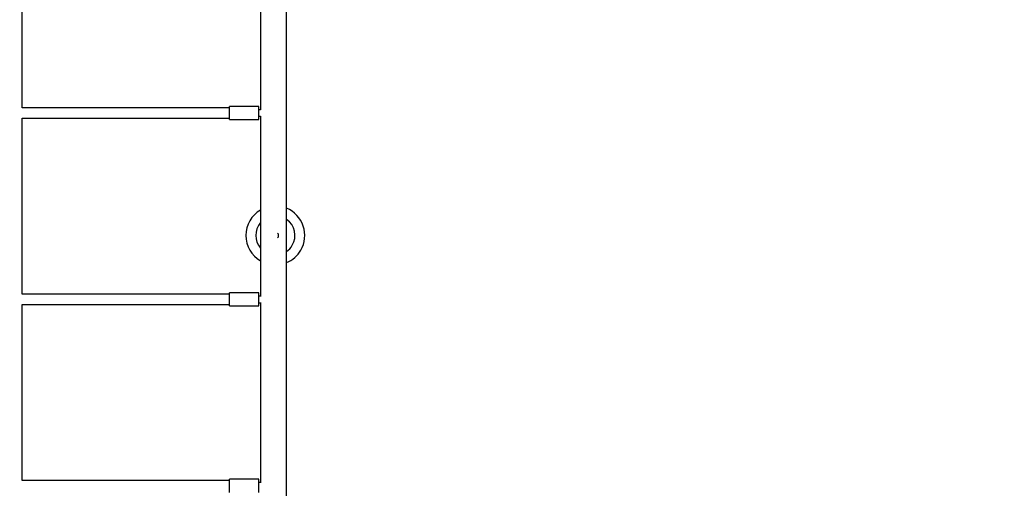
# Model space of a CAD drawing. Units: millimetres. Extents: x 7104 to 29178, y -9365 to 6558.
# Drawn here: x 16483 to 17990, y -4752 to -4035 of the extents above; entities that cross this region are included whole.
import ezdxf

# ---------------------------------------------------------------- set-up
doc = ezdxf.new("R2010")
doc.units = ezdxf.units.MM
doc.header["$PDSIZE"] = -1
doc.layers.add('TIPTAP', color=6, linetype='Continuous')
doc.layers.add('TIPTAP_DIM', color=9, linetype='Continuous')
doc.dimstyles.new('000000002E6C9198', dxfattribs={"dimscale": 100, "dimtxt": 1, "dimasz": 1, "dimexe": 1, "dimexo": 1, "dimgap": 1, "dimtad": 1, "dimdec": 0, "dimtxsty": 'Standard', "dimblk": 'OBLIQUE', "dimcen": 2.5, "dimdle": 1, "dimadec": 0, "dimazin": 0, "dimtfac": 1, "dimtdec": 0, "dimtmove": 0, "dimatfit": 3, "dimldrblk": 'OBLIQUE', "dimfxl": 1, "dimfxlon": 1, "dimarcsym": 0})

# ---------------------------------------------------------------- blocks, each defined once
blk = doc.blocks.new('_Oblique')
at = {"color": 0, "linetype": 'ByBlock', "lineweight": -2}
blk.add_line((-0.5, -0.5), (0.5, 0.5), dxfattribs=at)
blk = doc.blocks.new('*D11')
at = {"layer": 'Defpoints', "color": 0, "transparency": 16777216}
for p in [(9157.6, -3185.7), (29078.1, -3185.7), (29078.1, -9264.9)]:
    blk.add_point(p, dxfattribs=at)
at = {"layer": 'TIPTAP_DIM', "color": 0, "linetype": 'ByBlock', "lineweight": -2, "transparency": 16777216}
for p, q in [((9157.6, -9164.9), (9157.6, -9364.9)), ((29078.1, -9164.9), (29078.1, -9364.9)), ((9057.6, -9264.9), (29178.1, -9264.9))]:
    blk.add_line(p, q, dxfattribs=at)
at = {"layer": 'TIPTAP_DIM', "color": 0, "lineweight": -2, "transparency": 16777216, "xscale": 100, "yscale": 100, "zscale": 100, "rotation": 180}
blk.add_blockref('_Oblique', (9157.6, -9264.9), dxfattribs=at)
at = {"layer": 'TIPTAP_DIM', "color": 0, "lineweight": -2, "transparency": 16777216, "xscale": 100, "yscale": 100, "zscale": 100}
blk.add_blockref('_Oblique', (29078.1, -9264.9), dxfattribs=at)
at = {"layer": 'TIPTAP_DIM', "color": 0, "transparency": 16777216, "insert": (19117.9, -9114.9), "char_height": 100, "attachment_point": 5}
blk.add_mtext('19920', dxfattribs=at)
blk = doc.blocks.new('LM316_top')
at = {"layer": 'TIPTAP', "linetype": 'Continuous', "lineweight": 25}
for p, q in [((-366.8, -2893.6), (-366.8, -2624.1)), ((-2.3, -2738.4), (-2.3, -2896.9)), ((37.7, -4037.6), (37.7, -2738.4)), ((-4.8, -2891.6), (-49.8, -2891.6)), ((-49.8, -2911.6), (-49.8, -2891.6)), ((-4.8, -2911.6), (-4.8, -2891.6)), ((-49.8, -2893.6), (-366.8, -2893.6)), ((-2.3, -2896.6), (-4.8, -2896.6)), ((-4.8, -2906.6), (-2.3, -2906.6)), ((-2.3, -2906.3), (-2.3, -3181.9)), ((-366.8, -3178.6), (-366.8, -2909.6)), ((-366.8, -2909.6), (-49.8, -2909.6)), ((-49.8, -2911.6), (-4.8, -2911.6)), ((-49.8, -3178.6), (-366.8, -3178.6)), ((-4.8, -3176.6), (-49.8, -3176.6)), ((-49.8, -3196.6), (-49.8, -3176.6)), ((-4.8, -3196.6), (-4.8, -3176.6)), ((-2.3, -3181.6), (-4.8, -3181.6)), ((-4.8, -3191.6), (-2.3, -3191.6)), ((-2.3, -3191.3), (-2.3, -3466.9)), ((-366.8, -3463.6), (-366.8, -3194.6)), ((-366.8, -3194.6), (-49.8, -3194.6)), ((-49.8, -3196.6), (-4.8, -3196.6)), ((-49.8, -3463.6), (-366.8, -3463.6)), ((-4.8, -3461.6), (-49.8, -3461.6)), ((-49.8, -3481.6), (-49.8, -3461.6)), ((-4.8, -3481.6), (-4.8, -3461.6)), ((-2.3, -3466.6), (-4.8, -3466.6))]:
    blk.add_line(p, q, dxfattribs=at)
for radius, start, end in [(45, 120.4041, 239.5959), (45, 329.7851, 67.4932), (30, 139.3888, 220.6112), (30, 329.7851, 54.9571), (5, 0, 46.0417), (5, 313.9583, 0), (30, 305.0429, 329.7851), (45, 292.5068, 329.7851)]:
    blk.add_arc((20.5, -3088.8), radius, start, end, dxfattribs=at)

msp = doc.modelspace()

# ---------------------------------------------------------------- block references
msp.add_blockref('LM316_top', (16854.2, -1276.2))

# ---------------------------------------------------------------- dimensions: what is measured, and where the dimension line sits
at = {"layer": 'TIPTAP_DIM'}
dim = msp.add_linear_dim(base=(29078.0878, -9264.9438), p1=(9157.6142, -3185.7102), p2=(29078.0878, -3185.7102), dimstyle='000000002E6C9198', dxfattribs=at)
dim.commit()
dim.dimension.update_dxf_attribs({"geometry": '*D11', "text_midpoint": (19117.851, -9114.9438)})

doc.saveas('drawing.dxf')
